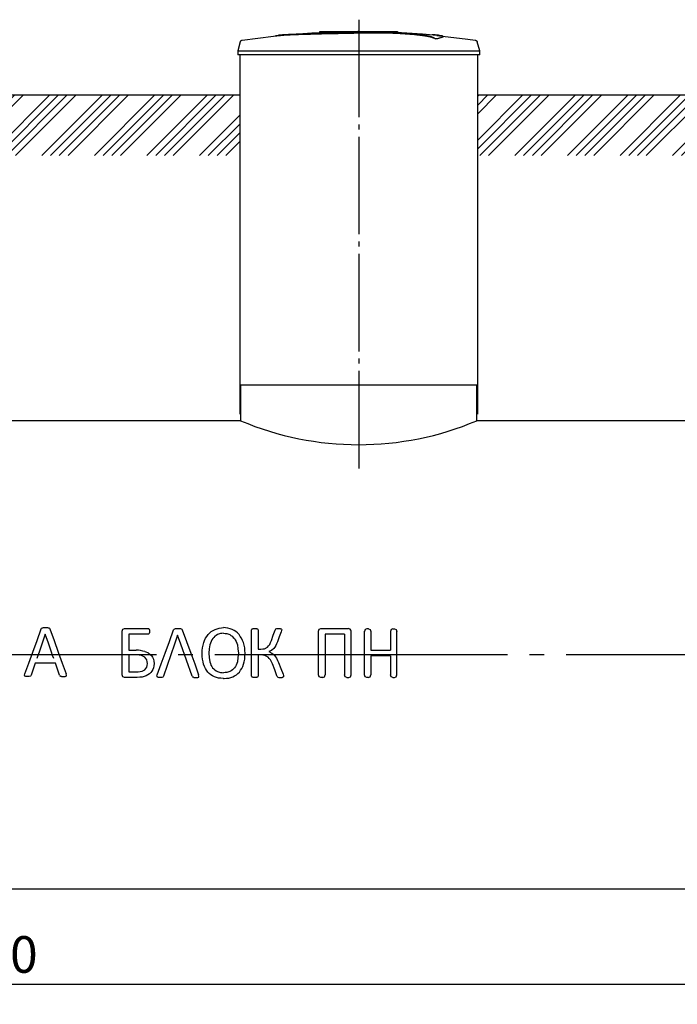
# Model space of a CAD drawing. Units: millimetres. Extents: x -57932 to 169274, y 81459 to 101306.
# Drawn here: x -10667 to -7297, y 89137 to 94184 of the extents above; entities that cross this region are included whole.
import ezdxf

# ---------------------------------------------------------------- set-up
doc = ezdxf.new("R2010")
doc.units = ezdxf.units.MM
doc.linetypes.add('ГОСТ 2.303 5', pattern=[24, 20, -1.5, 1, -1.5])
doc.layers.add('A-GENM', color=13, linetype='Continuous')
doc.layers.add('Слой1', color=7, linetype='ГОСТ 2.303 5')
doc.layers.add('РАЗМЕРЫ', color=3, linetype='Continuous', lineweight=25)
doc.styles.add('ГОСТ 2.304', font='CS_Gost2304.shx')
doc.dimstyles.new('СПДС', dxfattribs={"dimscale": 100, "dimtxt": 2.5, "dimasz": 2.5, "dimexe": 1.25, "dimexo": 0.625, "dimtad": 1, "dimdec": 0, "dimtxsty": 'ГОСТ 2.304', "dimblk": 'ARCHTICK', "dimblk1": 'ARCHTICK', "dimblk2": 'ARCHTICK', "dimcen": 2.5, "dimdle": 2, "dimadec": 0, "dimazin": 2, "dimtfac": 0.75, "dimtdec": 4, "dimtmove": 1, "dimatfit": 3, "dimfxl": 1, "dimtfill": 1, "dimtolj": 1, "dimarcsym": 0})

# ---------------------------------------------------------------- blocks, each defined once
blk = doc.blocks.new('_ARCHTICK')
at = {"color": 0, "linetype": 'ByBlock', "const_width": 0.15}
blk.add_lwpolyline([(-0.5, -0.5), (0.5, 0.5)], dxfattribs=at)
blk = doc.blocks.new('*D552')
at = {"layer": 'Defpoints', "color": 0}
for p in [(-17179.7, 90928.2), (-4679.7, 90928.2), (-4679.7, 89240.7)]:
    blk.add_point(p, dxfattribs=at)
at = {"layer": 'РАЗМЕРЫ', "color": 0, "lineweight": -2}
for p, q in [((-17179.7, 90881.3), (-17179.7, 89146.9)), ((-4679.7, 90881.3), (-4679.7, 89146.9)), ((-17329.7, 89240.7), (-4529.7, 89240.7))]:
    blk.add_line(p, q, dxfattribs=at)
at = {"layer": 'РАЗМЕРЫ', "color": 0, "lineweight": -2, "xscale": 187.5, "yscale": 187.5, "zscale": 187.5, "rotation": 180}
blk.add_blockref('_ARCHTICK', (-17179.7, 89240.7), dxfattribs=at)
at = {"layer": 'РАЗМЕРЫ', "color": 0, "lineweight": -2, "xscale": 187.5, "yscale": 187.5, "zscale": 187.5}
blk.add_blockref('_ARCHTICK', (-4679.7, 89240.7), dxfattribs=at)
at = {"layer": 'РАЗМЕРЫ', "color": 0, "ltscale": 75, "insert": (-10929.7, 89392.5), "char_height": 187.5, "attachment_point": 5, "style": 'ГОСТ 2.304', "bg_fill": 3, "box_fill_scale": 1.1, "bg_fill_color": 256, "bg_fill_true_color": 13158600, "bg_fill_transparency": 0}
blk.add_mtext('\\A1;12500', dxfattribs=at)

msp = doc.modelspace()

# ---------------------------------------------------------------- hatches: boundary and pattern name
at = {"layer": 'A-GENM', "ltscale": 75}
h = msp.add_hatch(dxfattribs=at)
h.set_pattern_fill('ANSI34', color=256, scale=10, style=0)
h.set_pattern_definition([(45, (-36005.12, 78543.47), (-134.70384, 134.70384), []), (45, (-35960.21, 78543.47), (-134.70384, 134.70384), []), (45, (-35915.31, 78543.47), (-134.70384, 134.70384), []), (45, (-35870.41, 78543.47), (-134.70384, 134.70384), [])])
h.paths.add_polyline_path([(-17817.8, 93798.2), (-15989.7, 93798.2), (-15989.7, 93487.7), (-17817.8, 93487.7)])
h.paths.add_polyline_path([(-14769.7, 93798.2), (-12539.7, 93798.2), (-12539.7, 93487.7), (-14769.7, 93487.7)])
h.paths.add_polyline_path([(-11319.7, 93798.2), (-9539.7, 93798.2), (-9539.7, 93487.7), (-11319.7, 93487.7)])
h.paths.add_polyline_path([(-8319.7, 93798.2), (-6539.7, 93798.2), (-6539.7, 93487.7), (-8319.7, 93487.7)])
h.paths.add_polyline_path([(-5319.7, 93798.2), (-2884.7, 93798.2), (-2884.7, 93487.7), (-5319.7, 93487.7)])
h.paths.add_polyline_path([(-1664.7, 93798.2), (-1469.7, 93798.2), (-1469.7, 93487.7), (-1664.7, 93487.7)])
h.paths.add_polyline_path([(-249.7, 93798.2), (-54.7, 93798.2), (-54.7, 93487.7), (-249.7, 93487.7)])
h.paths.add_polyline_path([(1165.3, 93798.2), (1360.3, 93798.2), (1360.3, 93487.7), (1165.3, 93487.7)])
h.paths.add_polyline_path([(2580.3, 93798.2), (2775.3, 93798.2), (2775.3, 93487.7), (2580.3, 93487.7)])
h.paths.add_polyline_path([(3995.3, 93798.2), (4190.3, 93798.2), (4190.3, 93487.7), (3995.3, 93487.7)])
h.paths.add_polyline_path([(5410.3, 93798.2), (6847.9, 93798.2), (6847.9, 93487.7), (5410.3, 93487.7)])

# ---------------------------------------------------------------- linework, layer by layer
at = {"layer": 'A-GENM'}
for p, q in [((-9128.7, 94124.2), (-8730.1, 94124.2)), ((-9128.7, 94119.2), (-9128.7, 94124.2)), ((-8762.9, 94119.2), (-9128.7, 94119.2)), ((-8755.9, 94119.2), (-8762.2, 94119.2)), ((-8743.6, 94119.2), (-8755.7, 94119.2)), ((-8730.5, 94119.2), (-8737.8, 94119.2)), ((-8729.7, 94119.2), (-8729.7, 94124.2)), ((-8537, 94085.3), (-8537, 94086.4)), ((-8497.7, 94096.1), (-8497.7, 94097.1)), ((-9536.9, 94070.2), (-9549.7, 94025)), ((-9549.7, 94025), (-9549.7, 94003.2)), ((-9549.7, 94025), (-8929.7, 94025)), ((-8929.7, 94025), (-8309.7, 94025)), ((-8309.7, 94025), (-8322.6, 94070.2)), ((-8309.7, 94003.2), (-8309.7, 94025)), ((-8929.7, 94003.2), (-9549.7, 94003.2)), ((-9539.7, 94003.2), (-9539.7, 92162.2)), ((-8309.7, 94003.2), (-8929.7, 94003.2)), ((-8319.7, 92162.2), (-8319.7, 94003.2)), ((-9534.7, 92312.2), (-9534.7, 92128.2)), ((-8324.7, 92128.2), (-8324.7, 92312.2)), ((-10556.6, 91061.3), (-10554.6, 91064.7)), ((-10554.6, 91064.7), (-10550.9, 91066.8)), ((-10518.4, 91066.8), (-10514.5, 91064.6)), ((-10514.5, 91064.6), (-10512.4, 91061.1)), ((-10137.9, 91060.4), (-10129.4, 91063.4)), ((-10129.3, 91063.4), (-10008.7, 91063.4)), ((-10005.8, 91062.6), (-10003.7, 91059.9)), ((-10003.7, 91059.9), (-10002.4, 91055.4)), ((-10002.4, 91055.4), (-10001.9, 91048.6)), ((-10001.9, 91048.6), (-10002.4, 91042.2)), ((-9878.2, 91056.5), (-9876.2, 91059.9)), ((-9876.2, 91059.9), (-9872.5, 91062)), ((-9839.9, 91062), (-9836.1, 91059.9)), ((-9836.1, 91059.9), (-9833.9, 91056.4)), ((-9478.9, 91057.2), (-9478.1, 91059.7)), ((-9478.1, 91059.7), (-9475.3, 91061.5)), ((-9448.6, 91061.5), (-9445.9, 91059.7)), ((-9445.9, 91059.7), (-9445.1, 91057.3)), ((-9445.1, 91057.3), (-9445.1, 90957)), ((-9358.2, 91055.4), (-9356.7, 91058.8)), ((-9356.7, 91058.8), (-9353.9, 91061.2)), ((-9353.9, 91061.2), (-9348.7, 91062.6)), ((-9327.4, 91061.6), (-9325, 91059.7)), ((-9325.1, 91052.4), (-9327, 91046.4)), ((-9324.5, 91057), (-9325.1, 91052.4)), ((-9325, 91059.7), (-9324.5, 91057)), ((-9131.6, 91059.9), (-9123, 91062.9)), ((-9123, 91062.9), (-8981.2, 91062.9)), ((-8972.7, 91059.9), (-8981.2, 91062.9)), ((-8888.3, 91062), (-8896.8, 91059)), ((-8879.4, 91062), (-8888.3, 91062)), ((-8879.4, 91062), (-8871, 91059)), ((-8755.1, 91062), (-8763.6, 91059)), ((-8755.1, 91062), (-8746.2, 91062)), ((-8746.2, 91062), (-8737.8, 91059)), ((-10008.7, 91034.4), (-10108.1, 91034.4)), ((-10003.7, 91037.7), (-10005.8, 91035.2)), ((-10002.4, 91042.2), (-10003.7, 91037.7)), ((-9638.6, 91037.3), (-9653.4, 91032.2)), ((-9605.7, 91037.3), (-9590.9, 91032.2)), ((-9002.4, 91034), (-9101.8, 91034)), ((-9445.1, 90957), (-9431.6, 90957)), ((-9411.9, 90959.7), (-9397, 90968))]:
    msp.add_line(p, q, dxfattribs=at)
at = {"layer": 'A-GENM', "ltscale": 75}
for p, q in [((-11319.7, 93798.2), (-9539.7, 93798.2)), ((-8319.7, 93798.2), (-6539.7, 93798.2)), ((-9539.7, 92312.2), (-8319.7, 92312.2)), ((-9534.7, 92128.2), (-11324.7, 92128.2)), ((-6534.7, 92128.2), (-8324.7, 92128.2)), ((-16639.5, 89728.2), (-5220, 89728.2))]:
    msp.add_line(p, q, dxfattribs=at)
at = {"layer": 'A-GENM', "flags": 128}
for points in [[(-9536.9, 94070.2), (-9536.7, 94070.7), (-9536.5, 94071.1), (-9536.3, 94071.6), (-9536.1, 94072.1), (-9535.9, 94072.6), (-9535.6, 94073), (-9535.4, 94073.5), (-9535.1, 94073.9), (-9534.8, 94074.3), (-9534.5, 94074.7), (-9534.1, 94075.1), (-9533.8, 94075.5), (-9533.4, 94075.9), (-9533, 94076.3), (-9532.7, 94076.6), (-9532.2, 94076.9), (-9531.8, 94077.2), (-9531.4, 94077.5), (-9531, 94077.8), (-9530.5, 94078), (-9530, 94078.3), (-9529.6, 94078.5), (-9529.1, 94078.7), (-9528.6, 94078.9), (-9528.1, 94079), (-9527.6, 94079.2), (-9527.1, 94079.3), (-9526.6, 94079.4), (-9526.3, 94079.4)], [(-9526.3, 94079.4), (-9366.7, 94099.9), (-9330.1, 94103.7)], [(-9330.1, 94104.7), (-9169.6, 94117.3), (-9008.8, 94123.5), (-8978.1, 94123.8)], [(-8929.7, 94124.2), (-8929.9, 94124.2), (-8930.1, 94124.2), (-8930.3, 94124.2), (-8930.5, 94124.2), (-8930.7, 94124.2), (-8930.9, 94124.2), (-8931.1, 94124.2), (-8931.3, 94124.2), (-8931.4, 94124.2), (-8931.6, 94124.2), (-8931.8, 94124.2), (-8932, 94124.2), (-8932.1, 94124.2), (-8932.3, 94124.2), (-8932.5, 94124.2), (-8932.6, 94124.2), (-8932.8, 94124.2), (-8932.9, 94124.2), (-8933.1, 94124.2), (-8933.2, 94124.2), (-8933.3, 94124.2), (-8933.5, 94124.2), (-8933.6, 94124.2), (-8933.7, 94124.2), (-8933.8, 94124.2), (-8933.9, 94124.2), (-8934, 94124.2), (-8934.1, 94124.2), (-8934.2, 94124.2), (-8934.2, 94124.2), (-8934.3, 94124.2), (-8934.4, 94124.2), (-8934.4, 94124.2), (-8934.5, 94124.2), (-8934.5, 94124.2), (-8934.5, 94124.2), (-8934.5, 94124.2), (-8934.6, 94124.2), (-8934.6, 94124.2)], [(-8934.6, 94124.2), (-8934.6, 94124.2), (-8934.5, 94124.2), (-8934.5, 94124.2), (-8934.5, 94124.2), (-8934.5, 94124.2), (-8934.4, 94124.2), (-8934.4, 94124.2), (-8934.3, 94124.2), (-8934.2, 94124.2), (-8934.2, 94124.2), (-8934.1, 94124.2), (-8934, 94124.2), (-8933.9, 94124.2), (-8933.8, 94124.2), (-8933.7, 94124.2), (-8933.6, 94124.2), (-8933.5, 94124.2), (-8933.4, 94124.2), (-8933.2, 94124.2), (-8933.1, 94124.2), (-8933, 94124.2), (-8932.8, 94124.2), (-8932.7, 94124.2), (-8932.5, 94124.2), (-8932.3, 94124.2), (-8932.2, 94124.2), (-8932, 94124.2), (-8931.8, 94124.2), (-8931.7, 94124.2), (-8931.5, 94124.2), (-8931.3, 94124.2), (-8931.1, 94124.2), (-8930.9, 94124.2), (-8930.8, 94124.2), (-8930.6, 94124.2), (-8930.4, 94124.2), (-8930.2, 94124.2), (-8930, 94124.2), (-8929.8, 94124.2), (-8929.7, 94124.2)], [(-8929.7, 94124.2), (-8929.6, 94124.2), (-8929.4, 94124.2), (-8929.2, 94124.2), (-8929, 94124.2), (-8928.8, 94124.2), (-8928.6, 94124.2), (-8928.4, 94124.2), (-8928.2, 94124.2), (-8928.1, 94124.2), (-8927.9, 94124.2), (-8927.7, 94124.2), (-8927.5, 94124.2), (-8927.4, 94124.2), (-8927.2, 94124.2), (-8927, 94124.2), (-8926.9, 94124.2), (-8926.7, 94124.2), (-8926.6, 94124.2), (-8926.4, 94124.2), (-8926.3, 94124.2), (-8926.2, 94124.2), (-8926, 94124.2), (-8925.9, 94124.2), (-8925.8, 94124.2), (-8925.7, 94124.2), (-8925.6, 94124.2), (-8925.5, 94124.2), (-8925.4, 94124.2), (-8925.3, 94124.2), (-8925.3, 94124.2), (-8925.2, 94124.2), (-8925.1, 94124.2), (-8925.1, 94124.2), (-8925, 94124.2), (-8925, 94124.2), (-8925, 94124.2), (-8925, 94124.2), (-8924.9, 94124.2), (-8924.9, 94124.2)], [(-8924.9, 94124.2), (-8924.9, 94124.2), (-8925, 94124.2), (-8925, 94124.2), (-8925, 94124.2), (-8925, 94124.2), (-8925.1, 94124.2), (-8925.1, 94124.2), (-8925.2, 94124.2), (-8925.2, 94124.2), (-8925.3, 94124.2), (-8925.4, 94124.2), (-8925.5, 94124.2), (-8925.6, 94124.2), (-8925.7, 94124.2), (-8925.8, 94124.2), (-8925.9, 94124.2), (-8926, 94124.2), (-8926.1, 94124.2), (-8926.3, 94124.2), (-8926.4, 94124.2), (-8926.5, 94124.2), (-8926.7, 94124.2), (-8926.8, 94124.2), (-8927, 94124.2), (-8927.2, 94124.2), (-8927.3, 94124.2), (-8927.5, 94124.2), (-8927.7, 94124.2), (-8927.8, 94124.2), (-8928, 94124.2), (-8928.2, 94124.2), (-8928.4, 94124.2), (-8928.6, 94124.2), (-8928.7, 94124.2), (-8928.9, 94124.2), (-8929.1, 94124.2), (-8929.3, 94124.2), (-8929.5, 94124.2), (-8929.7, 94124.2), (-8929.7, 94124.2)], [(-8836.5, 94122.4), (-8764, 94121), (-8603.4, 94111.3), (-8529.4, 94104.7)], [(-8529.4, 94103.7), (-8369.7, 94084.7), (-8333.2, 94079.4)], [(-8333.2, 94079.4), (-8332.7, 94079.4), (-8332.2, 94079.3), (-8331.7, 94079.1), (-8331.2, 94079), (-8330.7, 94078.8), (-8330.2, 94078.6), (-8329.8, 94078.4), (-8329.3, 94078.2), (-8328.8, 94077.9), (-8328.4, 94077.7), (-8327.9, 94077.4), (-8327.5, 94077.1), (-8327.1, 94076.8), (-8326.7, 94076.5), (-8326.3, 94076.1), (-8325.9, 94075.8), (-8325.6, 94075.4), (-8325.2, 94075), (-8324.9, 94074.6), (-8324.6, 94074.2), (-8324.3, 94073.7), (-8324, 94073.3), (-8323.8, 94072.9), (-8323.5, 94072.4), (-8323.3, 94071.9), (-8323.1, 94071.4), (-8322.9, 94071), (-8322.7, 94070.5), (-8322.6, 94070.2)], [(-10550.9, 91066.8), (-10547.8, 91067.3), (-10544.8, 91067.9)], [(-10544.8, 91067.9), (-10540, 91068), (-10535.2, 91068.2)], [(-10535.2, 91068.2), (-10530.1, 91068), (-10525, 91067.9)], [(-10525, 91067.9), (-10521.7, 91067.3), (-10518.4, 91066.8)], [(-10141.9, 91049.8), (-10139.9, 91055.1), (-10137.9, 91060.4)], [(-10008.7, 91063.4), (-10007.2, 91063), (-10005.8, 91062.6)], [(-9872.5, 91062), (-9869.4, 91062.5), (-9866.3, 91063.1)], [(-9866.3, 91063.1), (-9861.6, 91063.2), (-9856.8, 91063.4)], [(-9856.8, 91063.4), (-9851.7, 91063.2), (-9846.5, 91063.1)], [(-9846.5, 91063.1), (-9843.2, 91062.5), (-9839.9, 91062)], [(-9701.3, 91032.7), (-9693.2, 91040.3), (-9685.1, 91047.8)], [(-9685.1, 91047.8), (-9675.6, 91053.4), (-9666, 91058.9)], [(-9666, 91058.9), (-9655.2, 91062.3), (-9644.4, 91065.7)], [(-9578.3, 91058.9), (-9589.1, 91062.3), (-9599.9, 91065.7)], [(-9559.2, 91047.8), (-9568.7, 91053.4), (-9578.3, 91058.9)], [(-9543, 91032.7), (-9551.1, 91040.3), (-9559.2, 91047.8)], [(-9475.3, 91061.5), (-9472.7, 91062.1), (-9470, 91062.6)], [(-9470, 91062.6), (-9466, 91062.9), (-9462, 91063.1)], [(-9462, 91063.1), (-9457.9, 91062.9), (-9453.8, 91062.6)], [(-9453.8, 91062.6), (-9451.2, 91062.1), (-9448.6, 91061.5)], [(-9376.6, 91001.9), (-9367.4, 91028.7), (-9358.2, 91055.4)], [(-9348.7, 91062.6), (-9344.4, 91062.9), (-9340.1, 91063.1)], [(-9327, 91046.4), (-9336.7, 91020.8), (-9346.5, 90995.2)], [(-9340.1, 91063.1), (-9336.2, 91062.9), (-9332.2, 91062.8)], [(-9332.2, 91062.8), (-9329.8, 91062.2), (-9327.4, 91061.6)], [(-9135.6, 91049.3), (-9133.6, 91054.6), (-9131.6, 91059.9)], [(-8968.6, 91049.3), (-8970.6, 91054.6), (-8972.7, 91059.9)], [(-8896.8, 91059), (-8898.8, 91053.7), (-8900.8, 91048.4)], [(-8871, 91059), (-8869, 91053.7), (-8867, 91048.4)], [(-8763.6, 91059), (-8765.6, 91053.7), (-8767.6, 91048.4)], [(-8737.8, 91059), (-8735.8, 91053.7), (-8733.8, 91048.4)], [(-10005.8, 91035.2), (-10007.2, 91034.8), (-10008.7, 91034.4)], [(-9724.2, 90990.7), (-9719.3, 91002.2), (-9714.4, 91013.6)], [(-9714.4, 91013.6), (-9707.8, 91023.1), (-9701.3, 91032.7)], [(-9686.4, 90997.4), (-9689.7, 90988.6), (-9693, 90979.8)], [(-9677.5, 91012.1), (-9682, 91004.7), (-9686.4, 90997.4)], [(-9666.5, 91023.8), (-9672, 91017.9), (-9677.5, 91012.1)], [(-9653.4, 91032.2), (-9660, 91028), (-9666.5, 91023.8)], [(-9622.1, 91039), (-9630.4, 91038.2), (-9638.6, 91037.3)], [(-9622.1, 91039), (-9613.9, 91038.2), (-9605.7, 91037.3)], [(-9590.9, 91032.2), (-9584.3, 91028), (-9577.8, 91023.8)], [(-9577.8, 91023.8), (-9572.3, 91017.9), (-9566.8, 91012.1)], [(-9566.8, 91012.1), (-9562.3, 91004.7), (-9557.9, 90997.4)], [(-9557.9, 90997.4), (-9554.6, 90988.6), (-9551.3, 90979.8)], [(-9529.9, 91013.6), (-9536.5, 91023.1), (-9543, 91032.7)], [(-9520.1, 90990.7), (-9525, 91002.2), (-9529.9, 91013.6)], [(-9385.5, 90981.9), (-9381.1, 90991.9), (-9376.6, 91001.9)], [(-9346.5, 90995.2), (-9350.8, 90985.3), (-9355.1, 90975.3)], [(-9730.3, 90964.2), (-9727.2, 90977.5), (-9724.2, 90990.7)], [(-9514, 90964.2), (-9517.1, 90977.5), (-9520.1, 90990.7)], [(-9431.6, 90957), (-9421.8, 90958.4), (-9411.9, 90959.7)], [(-9397, 90968), (-9391.3, 90975), (-9385.5, 90981.9)], [(-9355.1, 90975.3), (-9360, 90968.1), (-9364.9, 90960.9)]]:
    msp.add_lwpolyline(points, dxfattribs=at)
at = {"layer": 'A-GENM'}
for points in [[(-9644.4, 91065.7), (-9632.5, 91066.8), (-9622.1, 91067.8)], [(-9599.9, 91065.7), (-9611.8, 91066.8), (-9622.1, 91067.8)]]:
    msp.add_lwpolyline(points, dxfattribs=at)
at = {"layer": 'A-GENM', "ltscale": 75}
msp.add_arc((-8929.7, 93556.3), 1550.9, 247.0401, 292.9599, dxfattribs=at)
at = {"layer": 'A-GENM'}
for points, knots in [([(-8929.7, 94117.1), (-8943.5, 94116.8), (-8965.1, 94116.3), (-8994.4, 94115.7), (-9016.8, 94115.2), (-9039.1, 94114.8), (-9068.5, 94114.1), (-9104.6, 94113.3), (-9145.9, 94112.3), (-9184.5, 94111.3), (-9219.4, 94110.3), (-9256.4, 94109), (-9291.7, 94107.6), (-9322.5, 94105.6), (-9344.4, 94103.3), (-9353.4, 94101.5), (-9356.5, 94100.5)], [-1, -1, -1, -1, -0.9519231, -0.9278846, -0.9038462, -0.8798077, -0.8557692, -0.8076923, -0.7596154, -0.7115385, -0.6634615, -0.6153846, -0.5384615, -0.4615385, -0.3846154, -0.3113029, -0.3113029, -0.3113029, -0.3113029]), ([(-9343.3, 94102.1), (-9337.3, 94103), (-9322.5, 94104.6), (-9291.7, 94106.6), (-9251.4, 94108.2), (-9208.5, 94109.6), (-9169.3, 94110.7), (-9127.2, 94111.8), (-9081.7, 94112.8), (-9034.7, 94113.8), (-8998.8, 94114.6), (-8963.6, 94115.3), (-8940.8, 94115.8), (-8929.7, 94116.1)], [-0.6153846, -0.6153846, -0.6153846, -0.6153846, -0.5384615, -0.4615385, -0.3846154, -0.3076923, -0.2692308, -0.2307692, -0.1538462, -0.1153846, -0.0769231, -0.0384615, 0, 0, 0, 0]), ([(-8537, 94086.4), (-8538.2, 94087.4), (-8541.2, 94089.5), (-8546.7, 94092.1), (-8552.3, 94094.2), (-8557.2, 94095.7), (-8562.7, 94097.2), (-8568, 94098.5), (-8572.7, 94099.5), (-8576.4, 94100.2), (-8580.3, 94100.9), (-8584.4, 94101.7), (-8588.8, 94102.4), (-8593.3, 94103.2), (-8598.1, 94103.9), (-8603.1, 94104.6), (-8608.4, 94105.3), (-8613.8, 94106), (-8619.4, 94106.7), (-8625.3, 94107.4), (-8631.3, 94108), (-8639.6, 94108.9), (-8648.2, 94109.7), (-8657.1, 94110.5), (-8663.9, 94111.1), (-8670.8, 94111.7), (-8677.8, 94112.2), (-8684.8, 94112.7), (-8692, 94113.2), (-8699.2, 94113.7), (-8706.4, 94114.2), (-8713.7, 94114.6), (-8721, 94115), (-8728.3, 94115.4), (-8735.6, 94115.7), (-8742.9, 94116.1), (-8752.8, 94116.5), (-8762.5, 94116.9), (-8772.2, 94117.2), (-8779.4, 94117.4), (-8786.6, 94117.6), (-8793.7, 94117.7), (-8800.7, 94117.9), (-8807.8, 94118), (-8814.8, 94118.1), (-8821.7, 94118.1), (-8828.6, 94118.2), (-8835.4, 94118.2), (-8842.3, 94118.2), (-8849, 94118.2), (-8855.7, 94118.2), (-8862.4, 94118.2), (-8869.1, 94118.1), (-8875.8, 94118), (-8882.5, 94118), (-8891.5, 94117.8), (-8902.8, 94117.6), (-8916.3, 94117.4), (-8925.3, 94117.2), (-8929.7, 94117.1)], [-1, -1, -1, -1, -0.944444, -0.888889, -0.861111, -0.833333, -0.805556, -0.777778, -0.763889, -0.75, -0.736111, -0.722222, -0.708333, -0.694444, -0.680556, -0.666667, -0.652778, -0.638889, -0.625, -0.611111, -0.597222, -0.583333, -0.555556, -0.541667, -0.527778, -0.513889, -0.5, -0.486111, -0.472222, -0.458333, -0.444444, -0.430556, -0.416667, -0.402778, -0.388889, -0.375, -0.361111, -0.333333, -0.319444, -0.305556, -0.291667, -0.277778, -0.263889, -0.25, -0.236111, -0.222222, -0.208333, -0.194444, -0.180556, -0.166667, -0.152778, -0.138889, -0.125, -0.111111, -0.097222, -0.083333, -0.055556, -0.027778, 0, 0, 0, 0]), ([(-8929.7, 94116.1), (-8923, 94116.3), (-8912.9, 94116.5), (-8899.5, 94116.7), (-8889.3, 94116.9), (-8880.8, 94117), (-8874.2, 94117.1), (-8867.5, 94117.1), (-8859.1, 94117.2), (-8849, 94117.2), (-8838.9, 94117.2), (-8830.3, 94117.2), (-8823.4, 94117.1), (-8816.6, 94117.1), (-8807.8, 94117), (-8797.2, 94116.8), (-8786.6, 94116.6), (-8775.8, 94116.3), (-8766.1, 94116), (-8757.7, 94115.7), (-8750.3, 94115.4), (-8742.9, 94115.1), (-8735.6, 94114.7), (-8728.3, 94114.4), (-8721, 94114), (-8713.7, 94113.6), (-8706.4, 94113.2), (-8699.2, 94112.7), (-8692, 94112.2), (-8684.8, 94111.7), (-8677.8, 94111.2), (-8670.8, 94110.7), (-8663.9, 94110.1), (-8657.1, 94109.5), (-8648.2, 94108.7), (-8639.6, 94107.9), (-8631.3, 94107), (-8625.3, 94106.4), (-8619.4, 94105.7), (-8613.8, 94105), (-8608.4, 94104.3), (-8603.1, 94103.6), (-8598.1, 94102.9), (-8593.3, 94102.1), (-8588.8, 94101.4), (-8584.4, 94100.7), (-8580.3, 94099.9), (-8576.4, 94099.2), (-8572.7, 94098.5), (-8568, 94097.5), (-8562.7, 94096.2), (-8557.2, 94094.7), (-8552.3, 94093.2), (-8546.7, 94091.1), (-8541.2, 94088.5), (-8538.2, 94086.4), (-8537, 94085.3)], [-1, -1, -1, -1, -0.958333, -0.9375, -0.916667, -0.895833, -0.885417, -0.875, -0.854167, -0.833333, -0.8125, -0.791667, -0.78125, -0.770833, -0.75, -0.729167, -0.708333, -0.6875, -0.666667, -0.652778, -0.638889, -0.625, -0.611111, -0.597222, -0.583333, -0.569444, -0.555556, -0.541667, -0.527778, -0.513889, -0.5, -0.486111, -0.472222, -0.458333, -0.444444, -0.416667, -0.402778, -0.388889, -0.375, -0.361111, -0.347222, -0.333333, -0.319444, -0.305556, -0.291667, -0.277778, -0.263889, -0.25, -0.236111, -0.222222, -0.194444, -0.166667, -0.138889, -0.111111, -0.055556, 0, 0, 0, 0]), ([(-8537, 94086.4), (-8528.1, 94087.6), (-8513.3, 94090.2), (-8500.2, 94093.8), (-8496.8, 94096.7), (-8498.7, 94098.9), (-8503.4, 94100.9), (-8514.8, 94103.2), (-8533.3, 94105.2), (-8547.6, 94106.2), (-8552.8, 94106.6)], [0, 0, 0, 0, 0.0769231, 0.1538462, 0.2307692, 0.2692308, 0.3076923, 0.3846154, 0.4615385, 0.5, 0.5, 0.5, 0.5]), ([(-8497.7, 94096.1), (-8497.7, 94095.6), (-8498.8, 94093.7), (-8508.3, 94090.1), (-8525.9, 94086.9), (-8537, 94085.3)], [0.7734693, 0.7734693, 0.7734693, 0.7734693, 0.8076923, 0.9038462, 1, 1, 1, 1])]:
    msp.add_open_spline(points, degree=3, knots=knots, dxfattribs=at)
at = {"layer": 'Слой1', "ltscale": 25}
msp.add_line((-8929.7, 94183.9), (-8929.7, 91855.3), dxfattribs=at)
at = {"layer": 'Слой1', "ltscale": 75}
msp.add_line((-4566.8, 90928.2), (-17271.9, 90928.2), dxfattribs=at)

# ---------------------------------------------------------------- next in the draw order: dimensions: what is measured, and where the dimension line sits
at = {"layer": 'РАЗМЕРЫ'}
dim = msp.add_linear_dim(base=(-4679.7, 89240.7), p1=(-17179.7, 90928.2), p2=(-4679.7, 90928.2), dimstyle='СПДС', override={"dimscale": 75, "dimlfac": 1, "dimtxsty": 'ГОСТ 2.304', "dimblk1": 'ARCHTICK', "dimblk2": 'ARCHTICK', "dimsah": 1, "dimtolj": 1}, dxfattribs=at)
dim.commit()
dim.dimension.update_dxf_attribs({"geometry": '*D552', "text_midpoint": (-10929.7, 89392.5)})

# ---------------------------------------------------------------- next in the draw order: linework, layer by layer
at = {"layer": 'A-GENM'}
for p, q in [((-10141.9, 90937.5), (-10141.9, 91049.8)), ((-9478.9, 90937.2), (-9478.9, 91057.2)), ((-9135.6, 90825.6), (-9135.6, 91049.3)), ((-8968.6, 90825.6), (-8968.6, 91049.3)), ((-8900.8, 90825.6), (-8900.8, 91049.3)), ((-8867, 91048.4), (-8867, 90951.5)), ((-8767.6, 91048.4), (-8767.6, 90951.5)), ((-8733.8, 90825.6), (-8733.8, 91048.4)), ((-10108.1, 91034.4), (-10108.1, 90952.4)), ((-9101.8, 91034), (-9101.8, 90825.6)), ((-9002.4, 91034), (-9002.4, 90825.6)), ((-10108.1, 90952.4), (-10070.2, 90952.4)), ((-10025.7, 90944.8), (-10007, 90937.9)), ((-9376.5, 90951), (-9390.5, 90944.8)), ((-9390.5, 90944.8), (-9375.4, 90937.2)), ((-9364.9, 90960.9), (-9376.5, 90951)), ((-8867, 90951.5), (-8767.6, 90951.5)), ((-10141.9, 90826), (-10141.9, 90937.5)), ((-10108.1, 90928.3), (-10108.1, 90841.4)), ((-10068.5, 90928.3), (-10108.1, 90928.3)), ((-10025.5, 90916.7), (-10042.6, 90925.3)), ((-10006.5, 90937.5), (-9991.8, 90924.9)), ((-9478.9, 90818.4), (-9478.9, 90937.2)), ((-9445.1, 90928), (-9445.1, 90818.4)), ((-9431.3, 90928), (-9445.1, 90928)), ((-9394.2, 90916.9), (-9410.6, 90925.3)), ((-9374.5, 90936.8), (-9361.6, 90926)), ((-8767.6, 90922.5), (-8867, 90922.5)), ((-8867, 90922.5), (-8867, 90825.6)), ((-8767.6, 90922.5), (-8767.6, 90825.6)), ((-10483.8, 90884.8), (-10587.8, 90884.8)), ((-10642.1, 90823.6), (-10640.5, 90830.4)), ((-10640.8, 90819.6), (-10642.1, 90823.6)), ((-10635.8, 90817.7), (-10640.8, 90819.6)), ((-10612.6, 90818.9), (-10617.8, 90817.6)), ((-10609.8, 90821.1), (-10612.6, 90818.9)), ((-10608.2, 90824.1), (-10609.8, 90821.1)), ((-10462.4, 90823.3), (-10460.7, 90820.4)), ((-10460.7, 90820.4), (-10458, 90818.5)), ((-10433.5, 90817.6), (-10428.3, 90819.4)), ((-10426.9, 90823.4), (-10428.5, 90830.3)), ((-10428.3, 90819.4), (-10426.9, 90823.4)), ((-10129.6, 90812.5), (-10137.9, 90815.5)), ((-10064.5, 90812.5), (-10129.6, 90812.5)), ((-10108.1, 90841.4), (-10060.1, 90841.4)), ((-9963.7, 90818.8), (-9962, 90825.7)), ((-9962.3, 90814.8), (-9963.7, 90818.8)), ((-9957.3, 90812.9), (-9962.3, 90814.8)), ((-9934.1, 90814.1), (-9939.3, 90812.8)), ((-9931.4, 90816.3), (-9934.1, 90814.1)), ((-9929.8, 90819.3), (-9931.4, 90816.3)), ((-9784, 90818.5), (-9782.3, 90815.6)), ((-9782.3, 90815.6), (-9779.6, 90813.7)), ((-9755, 90812.8), (-9749.9, 90814.6)), ((-9748.5, 90818.6), (-9750.1, 90825.5)), ((-9749.9, 90814.6), (-9748.5, 90818.6)), ((-9654, 90842.8), (-9638.8, 90838)), ((-9590.3, 90842.8), (-9605.5, 90838)), ((-9478.1, 90815.7), (-9478.9, 90818.4)), ((-9475.3, 90813.9), (-9478.1, 90815.7)), ((-9445.9, 90815.7), (-9448.6, 90813.9)), ((-9445.1, 90818.4), (-9445.9, 90815.7)), ((-9347, 90816.6), (-9348.6, 90820.1)), ((-9344.1, 90814.2), (-9347, 90816.6)), ((-9344.1, 90814.2), (-9339, 90812.7)), ((-9318, 90813.8), (-9322.8, 90812.6)), ((-9318, 90813.8), (-9315.5, 90815.7)), ((-9317.5, 90829.3), (-9315.2, 90822.2)), ((-9314.8, 90818.6), (-9315.5, 90815.7)), ((-9315.2, 90822.2), (-9314.8, 90818.6)), ((-9123.2, 90812), (-9131.6, 90815)), ((-9114.3, 90812), (-9123.2, 90812)), ((-9114.3, 90812), (-9105.8, 90815)), ((-8990, 90812), (-8998.4, 90815)), ((-8990, 90812), (-8981.1, 90812)), ((-8981.1, 90812), (-8972.6, 90815)), ((-8888.3, 90812), (-8896.8, 90815)), ((-8879.4, 90812), (-8888.3, 90812)), ((-8879.4, 90812), (-8871, 90815)), ((-8755.1, 90812), (-8763.6, 90815)), ((-8755.1, 90812), (-8746.2, 90812)), ((-8746.2, 90812), (-8737.8, 90815))]:
    msp.add_line(p, q, dxfattribs=at)
at = {"layer": 'A-GENM', "flags": 128}
for points in [[(-10599.9, 90942.2), (-10578.2, 91001.9), (-10556.6, 91061.3)], [(-10512.4, 91061.1), (-10490.8, 91001.8), (-10469.2, 90942.2)], [(-9921.4, 90937.5), (-9899.8, 90997.1), (-9878.2, 91056.5)], [(-9833.9, 91056.4), (-9812.4, 90997), (-9790.8, 90937.5)], [(-10536.1, 91034.4), (-10552, 90988.4), (-10567.9, 90942.2)], [(-10504.1, 90942.2), (-10520.1, 90988.4), (-10536.1, 91034.4)], [(-9857.7, 91029.6), (-9873.6, 90983.6), (-9929.8, 90819.3)], [(-9784, 90818.5), (-9841.7, 90983.6), (-9857.7, 91029.6)], [(-9732.1, 90937.2), (-9731.2, 90950.7), (-9730.3, 90964.2)], [(-9693, 90979.8), (-9695.7, 90958.5), (-9698.4, 90937.2)], [(-9551.3, 90979.8), (-9548.6, 90958.5), (-9545.9, 90937.2)], [(-9512.2, 90937.2), (-9513.1, 90950.7), (-9514, 90964.2)], [(-10640.5, 90830.4), (-10620.2, 90886.3), (-10599.9, 90942.2)], [(-10567.9, 90942.2), (-10573.7, 90925.6), (-10579.4, 90908.9)], [(-10492.5, 90908.9), (-10498.3, 90925.6), (-10504.1, 90942.2)], [(-10469.2, 90942.2), (-10448.8, 90886.2), (-10428.5, 90830.3)], [(-10042.6, 90925.3), (-10055.6, 90926.8), (-10068.5, 90928.3)], [(-10015.1, 90902.6), (-10020.3, 90909.6), (-10025.5, 90916.7)], [(-10011.6, 90883.1), (-10013.4, 90892.8), (-10015.1, 90902.6)], [(-9991.8, 90924.9), (-9986.7, 90915.8), (-9981.6, 90906.6)], [(-9981.6, 90906.6), (-9979.7, 90895), (-9977.8, 90883.4)], [(-9962, 90825.7), (-9941.8, 90881.5), (-9921.4, 90937.5)], [(-9790.8, 90937.5), (-9770.4, 90881.4), (-9750.1, 90825.5)], [(-9730.4, 90905.3), (-9731.4, 90919.8), (-9732.3, 90934.4)], [(-9724.8, 90879.8), (-9727.6, 90892.5), (-9730.4, 90905.3)], [(-9698.5, 90936.1), (-9695.9, 90914.6), (-9693.2, 90893)], [(-9545.8, 90936.1), (-9548.4, 90914.6), (-9551, 90893)], [(-9519.5, 90879.8), (-9516.7, 90892.5), (-9513.9, 90905.3)], [(-9513.9, 90905.3), (-9512.9, 90919.8), (-9512, 90934.4)], [(-9410.6, 90925.3), (-9421, 90926.7), (-9431.3, 90928)], [(-9381.5, 90902.5), (-9387.9, 90909.7), (-9394.2, 90916.9)], [(-9371.4, 90881.4), (-9376.4, 90891.9), (-9381.5, 90902.5)], [(-9361.6, 90926), (-9356.1, 90918.3), (-9350.6, 90910.7)], [(-9350.6, 90910.7), (-9345.8, 90899.8), (-9340.9, 90889)], [(-10587.8, 90884.8), (-10598, 90854.4), (-10608.2, 90824.1)], [(-10462.4, 90823.3), (-10473.1, 90854), (-10483.8, 90884.8)], [(-10060.1, 90841.4), (-10050.2, 90842.7), (-10040.2, 90844.1)], [(-10040.2, 90844.1), (-10032.8, 90848), (-10025.4, 90852)], [(-10025.4, 90852), (-10020.3, 90858.5), (-10015.3, 90865)], [(-10015.3, 90865), (-10013.4, 90874.1), (-10011.6, 90883.1)], [(-9989.2, 90844.2), (-9995.7, 90837.3), (-10002.1, 90830.4)], [(-9980.8, 90861.9), (-9985, 90853.1), (-9989.2, 90844.2)], [(-9977.8, 90883.4), (-9979.3, 90872.7), (-9980.8, 90861.9)], [(-9715.7, 90858), (-9720.2, 90868.9), (-9724.8, 90879.8)], [(-9703.3, 90840), (-9709.5, 90849), (-9715.7, 90858)], [(-9693.2, 90893), (-9690, 90884.5), (-9686.8, 90875.9)], [(-9686.8, 90875.9), (-9682.5, 90868.8), (-9678.2, 90861.8)], [(-9678.2, 90861.8), (-9672.7, 90856.3), (-9667.2, 90850.8)], [(-9667.2, 90850.8), (-9660.6, 90846.8), (-9654, 90842.8)], [(-9577.1, 90850.8), (-9583.7, 90846.8), (-9590.3, 90842.8)], [(-9566.1, 90861.8), (-9571.6, 90856.3), (-9577.1, 90850.8)], [(-9557.5, 90875.9), (-9561.8, 90868.8), (-9566.1, 90861.8)], [(-9551, 90893), (-9554.3, 90884.5), (-9557.5, 90875.9)], [(-9541, 90840), (-9534.8, 90849), (-9528.6, 90858)], [(-9528.6, 90858), (-9524.1, 90868.9), (-9519.5, 90879.8)], [(-9348.6, 90820.1), (-9360, 90850.7), (-9371.4, 90881.4)], [(-9340.9, 90889), (-9329.2, 90859.1), (-9317.5, 90829.3)], [(-10626.6, 90817.2), (-10631.2, 90817.5), (-10635.8, 90817.7)], [(-10617.8, 90817.6), (-10622.2, 90817.4), (-10626.6, 90817.2)], [(-10452.6, 90817.5), (-10455.3, 90818), (-10458, 90818.5)], [(-10452.6, 90817.5), (-10447.8, 90817.4), (-10443, 90817.2)], [(-10443, 90817.2), (-10438.2, 90817.4), (-10433.5, 90817.6)], [(-10137.9, 90815.5), (-10139.9, 90820.8), (-10141.9, 90826)], [(-10039.6, 90814.5), (-10052.1, 90813.5), (-10064.5, 90812.5)], [(-10019.3, 90820.5), (-10029.4, 90817.5), (-10039.6, 90814.5)], [(-10002.1, 90830.4), (-10010.7, 90825.5), (-10019.3, 90820.5)], [(-9948.2, 90812.5), (-9952.7, 90812.7), (-9957.3, 90812.9)], [(-9939.3, 90812.8), (-9943.8, 90812.6), (-9948.2, 90812.5)], [(-9774.2, 90812.8), (-9776.9, 90813.3), (-9779.6, 90813.7)], [(-9774.2, 90812.8), (-9769.4, 90812.6), (-9764.6, 90812.5)], [(-9764.6, 90812.5), (-9759.8, 90812.6), (-9755, 90812.8)], [(-9687.9, 90825.9), (-9695.6, 90832.9), (-9703.3, 90840)], [(-9669.5, 90815.7), (-9678.7, 90820.8), (-9687.9, 90825.9)], [(-9648.5, 90809.5), (-9659, 90812.6), (-9669.5, 90815.7)], [(-9625.1, 90807.4), (-9636.8, 90808.4), (-9648.5, 90809.5)], [(-9619.2, 90807.4), (-9607.5, 90808.4), (-9595.8, 90809.5)], [(-9595.8, 90809.5), (-9585.3, 90812.6), (-9574.8, 90815.7)], [(-9574.8, 90815.7), (-9565.6, 90820.8), (-9556.4, 90825.9)], [(-9556.4, 90825.9), (-9548.7, 90832.9), (-9541, 90840)], [(-9470, 90812.7), (-9472.7, 90813.3), (-9475.3, 90813.9)], [(-9462, 90812.2), (-9466, 90812.5), (-9470, 90812.7)], [(-9453.8, 90812.7), (-9457.9, 90812.5), (-9462, 90812.2)], [(-9448.6, 90813.9), (-9451.2, 90813.3), (-9453.8, 90812.7)], [(-9339, 90812.7), (-9334.7, 90812.5), (-9330.5, 90812.2)], [(-9330.5, 90812.2), (-9326.7, 90812.4), (-9322.8, 90812.6)], [(-9131.6, 90815), (-9133.6, 90820.3), (-9135.6, 90825.6)], [(-9105.8, 90815), (-9103.8, 90820.3), (-9101.8, 90825.6)], [(-8998.4, 90815), (-9000.4, 90820.3), (-9002.4, 90825.6)], [(-8972.6, 90815), (-8970.6, 90820.3), (-8968.6, 90825.6)], [(-8896.8, 90815), (-8898.8, 90820.3), (-8900.8, 90825.6)], [(-8871, 90815), (-8869, 90820.3), (-8867, 90825.6)], [(-8763.6, 90815), (-8765.6, 90820.3), (-8767.6, 90825.6)], [(-8737.8, 90815), (-8735.8, 90820.3), (-8733.8, 90825.6)]]:
    msp.add_lwpolyline(points, dxfattribs=at)
at = {"layer": 'A-GENM'}
for points in [[(-9638.8, 90838), (-9630.2, 90837.2), (-9622.1, 90836.4)], [(-9622.1, 90807.7), (-9625.1, 90807.4)], [(-9605.5, 90838), (-9614.1, 90837.2), (-9622.1, 90836.4)], [(-9622.1, 90807.7), (-9619.2, 90807.4)]]:
    msp.add_lwpolyline(points, dxfattribs=at)
at = {"layer": 'A-GENM', "ltscale": 75}
msp.add_arc((-10076.4, 90780.8), 171.7, 72.8319, 87.9286, dxfattribs=at)

doc.saveas('drawing.dxf')
